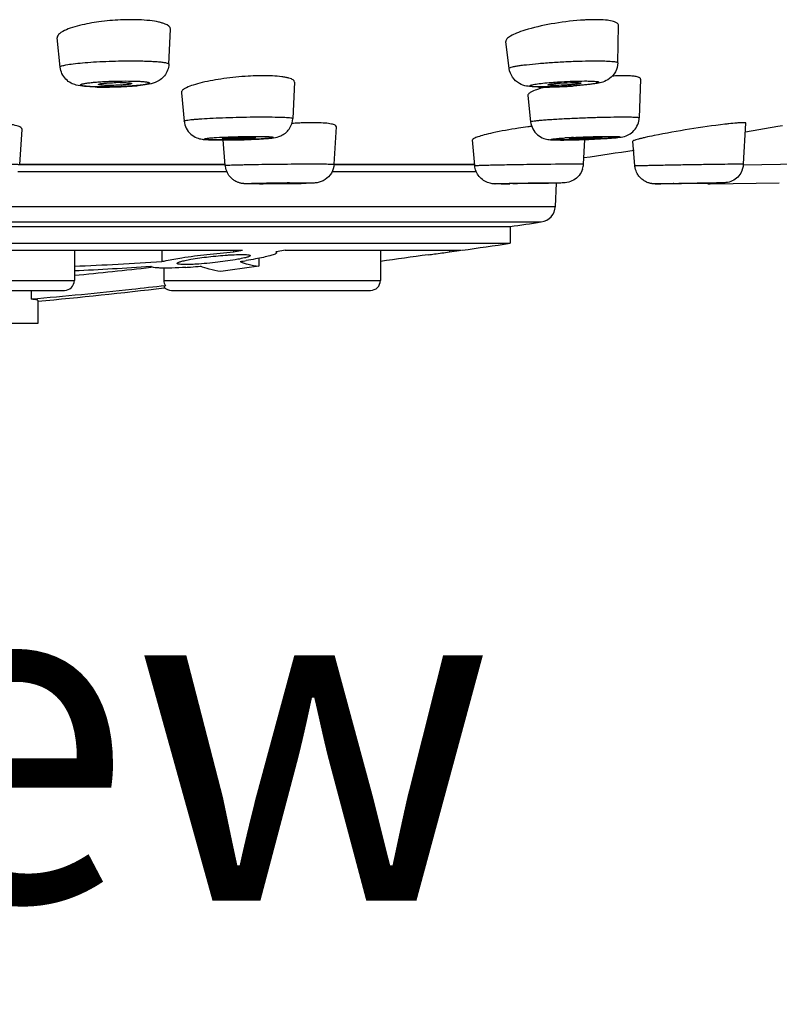
# Model space of a CAD drawing. Units: millimetres. Extents: x 113 to 359, y 15 to 431.
# Drawn here: x 186 to 209, y 15 to 45 of the extents above; entities that cross this region are included whole.
import ezdxf

# ---------------------------------------------------------------- set-up
doc = ezdxf.new("R2010")
doc.units = ezdxf.units.MM
doc.header["$LTSCALE"] = 30.734
doc.layers.get('0').update_dxf_attribs({"linetype": 'CONTINUOUS'})
doc.styles.get("Standard").update_dxf_attribs({"font": 'txt', "width": 0.8})

msp = doc.modelspace()

# ---------------------------------------------------------------- linework, layer by layer
at = {"color": 7, "linetype": 'Continuous'}
for p, q in [((190.262, 43.849), (190.309, 44.901)), ((203.804, 43.889), (203.827, 45.017)), ((186.984, 43.761), (186.896, 44.647)), ((200.529, 43.721), (200.428, 44.534)), ((204.493, 43.395), (204.453, 42.233)), ((194.052, 43.305), (193.999, 42.211)), ((190.638, 42.988), (190.72, 42.133)), ((201.088, 42.902), (201.175, 42.111)), ((195.244, 40.828), (195.314, 41.962)), ((207.602, 40.839), (207.67, 42.068)), ((208.634, 41.964), (207.655, 41.799)), ((208.773, 41.988), (208.634, 41.964)), ((185.761, 40.82), (185.832, 41.881)), ((191.964, 40.795), (191.901, 41.562)), ((199.49, 40.788), (199.423, 41.561)), ((202.77, 40.835), (202.813, 41.576)), ((204.322, 40.784), (204.256, 41.521)), ((185.761, 40.836), (191.964, 40.836)), ((185.761, 40.834), (191.964, 40.834)), ((185.761, 40.819), (191.964, 40.819)), ((195.244, 40.836), (199.486, 40.836)), ((195.244, 40.834), (199.49, 40.834)), ((195.244, 40.819), (199.487, 40.819)), ((207.599, 40.811), (209.266, 40.84)), ((185.709, 40.613), (192.009, 40.613)), ((195.189, 40.613), (199.533, 40.613)), ((192.657, 40.239), (192.623, 40.239)), ((192.697, 40.238), (192.657, 40.239)), ((192.745, 40.237), (192.697, 40.238)), ((192.802, 40.237), (192.745, 40.237)), ((192.869, 40.237), (192.802, 40.237)), ((192.948, 40.236), (192.869, 40.237)), ((192.992, 40.236), (192.948, 40.236)), ((201.921, 39.557), (201.958, 40.259)), ((204.947, 40.236), (204.934, 40.236)), ((204.97, 40.236), (204.947, 40.236)), ((206.595, 40.236), (208.678, 40.273)), ((145.298, 39.557), (201.921, 39.557)), ((145.724, 39.089), (201.495, 39.089)), ((146.66, 38.95), (200.56, 38.95)), ((200.56, 38.95), (200.56, 38.445)), ((146.66, 38.445), (200.56, 38.445)), ((179.019, 38.235), (192.486, 38.235)), ((187.41, 38.235), (187.41, 37.324)), ((190.052, 38.235), (190.052, 37.895)), ((192.207, 38.235), (192.207, 38.183)), ((192.207, 38.183), (192.486, 38.235)), ((193.512, 38.187), (193.492, 38.183)), ((193.772, 38.235), (193.512, 38.187)), ((193.772, 38.235), (199.09, 38.235)), ((196.643, 38.235), (196.643, 37.324)), ((198.725, 38.235), (198.725, 38.183)), ((198.725, 38.183), (199.09, 38.235)), ((189.761, 37.725), (189.717, 37.72)), ((192.975, 37.991), (192.975, 37.75)), ((190.11, 37.695), (190.11, 37.324)), ((180.81, 37.324), (187.41, 37.324)), ((190.11, 37.324), (196.643, 37.324)), ((190.116, 37.129), (190.118, 37.126)), ((181.11, 37.024), (187.109, 37.024)), ((186.111, 37.024), (186.111, 36.755)), ((190.121, 37.1), (190.142, 37.102)), ((190.343, 37.024), (196.343, 37.024)), ((186.31, 36.721), (186.31, 36.024)), ((186.31, 36.024), (182.311, 36.024))]:
    msp.add_line(p, q, dxfattribs=at)
for points in [[(192.623, 40.239), (192.594, 40.24), (192.582, 40.241), (192.57, 40.241), (192.558, 40.242), (192.546, 40.242), (192.534, 40.243), (192.522, 40.244), (192.508, 40.245), (192.492, 40.247), (192.475, 40.25), (192.455, 40.253), (192.432, 40.258), (192.41, 40.263), (192.391, 40.268), (192.371, 40.275), (192.348, 40.283), (192.317, 40.296), (192.283, 40.312), (192.254, 40.329), (192.232, 40.343), (192.214, 40.355), (192.192, 40.372), (192.164, 40.395), (192.133, 40.425), (192.103, 40.458), (192.075, 40.493), (192.05, 40.532), (192.026, 40.574), (192.006, 40.618), (191.989, 40.665), (191.976, 40.716), (191.967, 40.77), (191.964, 40.795)], [(204.934, 40.236), (204.922, 40.237), (204.916, 40.237), (204.909, 40.237), (204.902, 40.237), (204.894, 40.237), (204.885, 40.238), (204.874, 40.239), (204.861, 40.24), (204.847, 40.241), (204.83, 40.244), (204.811, 40.247), (204.792, 40.251), (204.776, 40.255), (204.76, 40.259), (204.741, 40.264), (204.718, 40.272), (204.693, 40.282), (204.668, 40.292), (204.645, 40.304), (204.621, 40.316), (204.598, 40.33), (204.577, 40.345), (204.556, 40.36), (204.532, 40.379), (204.502, 40.406), (204.471, 40.439), (204.444, 40.471), (204.424, 40.498), (204.408, 40.524), (204.391, 40.553), (204.373, 40.589), (204.357, 40.629), (204.342, 40.674), (204.331, 40.722), (204.323, 40.774), (204.322, 40.784)]]:
    msp.add_lwpolyline(points, dxfattribs=at)
for centre, radius, start, end in [((189.135, 37.982), 7.208, 91.3543, 92.6341), ((189.123, 38.498), 6.692, 90.0109, 91.3596), ((189.123, 39.087), 6.103, 88.5766, 90.0104), ((203.185, 38.242), 6.949, 92.8934, 94.1393), ((203.118, 41.028), 4.162, 88.2762, 90.0302), ((193.141, 35.243), 8.257, 91.2229, 93.4052), ((193.116, 36.41), 7.09, 90.0149, 91.2205), ((193.116, 37.37), 6.13, 88.6938, 90.0157), ((193.138, 38.32), 5.179, 87.2257, 88.7019), ((204.075, 36.304), 7.197, 92.6909, 93.4498), ((203.993, 39.998), 3.502, 88.2618, 90.0631), ((188.298, 53.237), 10.08, 268.519, 270.0179), ((188.3, 55.088), 11.93, 270.0065, 270.6522), ((188.289, 56.13), 12.972, 270.648, 271.2365), ((188.29, 56.16), 13.002, 271.2296, 272.3577), ((188.794, 37.596), 5.699, 90.0199, 91.325), ((188.391, 53.974), 10.814, 272.2986, 274.0683), ((188.611, 50.928), 7.76, 274.0447, 275.3656), ((201.553, 50.496), 7.338, 269.0023, 270.0127), ((201.553, 52.435), 9.277, 270.0091, 270.7745), ((201.5, 56.039), 12.882, 270.7935, 271.9645), ((201.444, 57.738), 14.581, 271.958, 272.4937), ((201.412, 58.473), 15.317, 272.4911, 273), ((201.418, 58.373), 15.218, 272.9977, 273.4884), ((201.459, 57.706), 14.549, 273.4875, 273.9669), ((194.74, 30.926), 11.159, 92.9116, 93.9493), ((194.679, 32.117), 9.967, 92.0344, 92.9089), ((194.61, 36.157), 5.925, 88.7841, 90.0218), ((203.517, 24.437), 17.689, 97.5027, 97.8751), ((208.629, 28.575), 13.555, 96.2309, 96.7525), ((191.94, 61.005), 19.443, 271.7552, 272.9652), ((203.382, 23.435), 18.226, 92.8659, 93.6862), ((201.87, 67.969), 26.409, 272.4062, 272.9361), ((202.201, 61.497), 19.929, 272.9371, 273.6789), ((191.88, 60.931), 19.37, 270.0179, 271.0212), ((191.835, 64.207), 22.647, 270.9872, 271.7723), ((202.075, 53.546), 11.986, 270.0071, 270.4787), ((202.017, 60.247), 18.686, 270.4845, 271.4453), ((201.869, 67.039), 25.48, 271.3926, 271.626), ((201.818, 68.861), 27.303, 271.6252, 271.839), ((201.782, 70), 28.442, 271.8386, 272.0377), ((201.777, 70.151), 28.594, 272.0361, 272.4081), ((173.61, 243.728), 204.786, 278.19029, 278.61809), ((202.168, 40.87), 0.603, 341.9606, 356.6625), ((207.003, 40.872), 0.6, 338.5523, 344.3098), ((207, 40.872), 0.602, 344.346, 356.8167), ((192.989, 84.881), 44.645, 270.0032, 270.1473), ((193.937, 8.255), 32.009, 90.0591, 91.0528), ((193.177, 91.811), 51.572, 270.7647, 271.1963), ((200.246, 81.411), 41.174, 270.0568, 270.4238), ((203.893, 171.916), 131.684, 271.04777, 271.16678), ((206.584, 40.836), 0.6, 263.8437, 271), ((201.422, 39.583), 0.5, 278.456, 357), ((134.993, 486.419), 452.247, 278.33614, 278.45595), ((134.993, 486.419), 452.747, 278.14145, 278.32686), ((237.053, -250.913), 291.626, 97.67848, 97.9649), ((183.751, 131.689), 94.005, 272.23006, 273.84307), ((182.779, 138.326), 100.812, 272.63261, 273.94388), ((189.721, 53.793), 16.109, 273.7507, 274.2552), ((189.509, 56.547), 18.871, 274.2741, 275.1905), ((199.643, -15.246), 53.414, 97.1717, 98.4165), ((189.931, 54.54), 16.829, 278.4707, 278.7933), ((190.13, 53.254), 15.527, 278.7928, 279.1307), ((172.116, 194.846), 158.109, 275.55087, 276.39146), ((187.11, 37.324), 0.3, 270, 360), ((196.343, 37.324), 0.3, 270, 360), ((171.033, 199.825), 163.841, 275.35088, 276.69013), ((190.343, 37.324), 0.3, 221.3429, 270)]:
    msp.add_arc(centre, radius, start, end, dxfattribs=at)
for points, knots in [([(188.803, 45.183), (188.586, 45.173), (188.172, 45.136), (187.762, 45.063), (187.57, 45.016)], [0, 0, 0, 0, 0.524308, 1, 1, 1, 1]), ([(189.691, 45.161), (189.659, 45.164), (189.52, 45.178), (189.381, 45.186), (189.274, 45.188)], [0, 0, 0, 0, 0.233309, 1, 1, 1, 1]), ([(190.309, 44.901), (190.313, 44.975), (190.187, 45.048), (190.059, 45.092), (189.904, 45.132), (189.78, 45.15), (189.691, 45.161)], [0, 0, 0, 0, 0.31954, 0.455756, 0.61531, 1, 1, 1, 1]), ([(202.684, 45.173), (202.386, 45.152), (201.818, 45.078), (201.259, 44.953), (201, 44.872)], [0, 0, 0, 0, 0.523543, 1, 1, 1, 1]), ([(203.115, 45.19), (203.093, 45.19), (202.999, 45.189), (202.906, 45.186), (202.835, 45.183)], [0, 0, 0, 0, 0.23881, 1, 1, 1, 1]), ([(203.827, 45.017), (203.828, 45.029), (203.82, 45.055), (203.788, 45.087), (203.739, 45.114), (203.639, 45.149), (203.472, 45.177), (203.326, 45.186), (203.243, 45.188)], [0, 0, 0, 0, 0.05543, 0.121379, 0.207258, 0.316998, 0.611129, 1, 1, 1, 1]), ([(187.57, 45.016), (187.472, 44.992), (187.3, 44.942), (187.105, 44.864), (186.992, 44.794), (186.925, 44.739), (186.892, 44.68), (186.896, 44.647)], [0, 0, 0, 0, 0.376633, 0.669979, 0.782692, 0.873109, 1, 1, 1, 1]), ([(201, 44.872), (200.916, 44.845), (200.769, 44.794), (200.604, 44.719), (200.508, 44.656), (200.453, 44.609), (200.425, 44.561), (200.428, 44.534)], [0, 0, 0, 0, 0.382143, 0.67758, 0.790225, 0.879655, 1, 1, 1, 1]), ([(186.984, 43.761), (186.983, 43.767), (186.998, 43.783), (187.056, 43.805), (187.184, 43.835), (187.393, 43.864), (187.671, 43.892), (188.001, 43.916), (188.493, 43.941), (188.872, 43.949), (189.128, 43.949)], [0, 0, 0, 0, 0.008794, 0.025706, 0.08829, 0.187703, 0.31886, 0.474651, 0.64646, 1, 1, 1, 1]), ([(188.038, 43.161), (187.932, 43.164), (187.74, 43.173), (187.493, 43.202), (187.297, 43.276), (187.144, 43.389), (187.027, 43.558), (186.99, 43.692), (186.984, 43.761)], [0, 0, 0, 0, 0.235513, 0.429474, 0.551171, 0.696052, 0.847278, 1, 1, 1, 1]), ([(189.128, 43.949), (189.281, 43.949), (189.499, 43.946), (189.773, 43.934), (189.94, 43.923), (190.072, 43.91), (190.173, 43.892), (190.23, 43.879), (190.263, 43.859), (190.262, 43.849)], [0, 0, 0, 0, 0.399164, 0.570067, 0.716091, 0.833866, 0.9207, 0.975216, 1, 1, 1, 1]), ([(190.262, 43.849), (190.257, 43.724), (190.166, 43.48), (189.886, 43.289), (189.602, 43.23), (189.428, 43.211), (189.336, 43.202)], [0, 0, 0, 0, 0.303624, 0.57955, 0.777162, 1, 1, 1, 1]), ([(200.529, 43.721), (200.528, 43.728), (200.552, 43.745), (200.595, 43.758), (200.671, 43.778), (200.773, 43.796), (200.902, 43.815), (201.119, 43.842), (201.434, 43.873), (201.848, 43.904), (202.286, 43.929), (202.715, 43.944), (202.994, 43.949), (203.127, 43.949)], [0, 0, 0, 0, 0.008191, 0.026466, 0.055756, 0.095742, 0.145763, 0.204901, 0.346003, 0.508521, 0.680248, 0.84829, 1, 1, 1, 1]), ([(201.226, 43.167), (201.169, 43.171), (201.035, 43.183), (200.815, 43.256), (200.611, 43.441), (200.541, 43.626), (200.529, 43.721)], [0, 0, 0, 0, 0.178187, 0.414927, 0.704323, 1, 1, 1, 1]), ([(203.127, 43.949), (203.222, 43.949), (203.388, 43.947), (203.581, 43.938), (203.696, 43.926), (203.753, 43.916), (203.787, 43.908), (203.805, 43.895), (203.804, 43.889)], [0, 0, 0, 0, 0.413165, 0.726318, 0.8398, 0.922734, 0.974961, 1, 1, 1, 1]), ([(203.804, 43.889), (203.803, 43.796), (203.755, 43.61), (203.577, 43.406), (203.372, 43.307), (203.242, 43.28), (203.186, 43.27)], [0, 0, 0, 0, 0.293868, 0.581253, 0.822229, 1, 1, 1, 1]), ([(192.651, 43.485), (192.405, 43.471), (191.94, 43.425), (191.479, 43.344), (191.264, 43.292)], [0, 0, 0, 0, 0.526644, 1, 1, 1, 1]), ([(194.052, 43.305), (194.053, 43.332), (194.017, 43.374), (193.952, 43.405), (193.876, 43.431), (193.78, 43.453), (193.616, 43.479), (193.483, 43.489), (193.389, 43.493)], [0, 0, 0, 0, 0.109833, 0.195431, 0.30648, 0.443481, 0.605797, 1, 1, 1, 1]), ([(203.989, 43.5), (203.969, 43.5), (203.885, 43.499), (203.801, 43.496), (203.737, 43.493)], [0, 0, 0, 0, 0.234528, 1, 1, 1, 1]), ([(204.493, 43.395), (204.493, 43.411), (204.473, 43.436), (204.434, 43.453), (204.368, 43.474), (204.254, 43.491), (204.156, 43.496), (204.099, 43.498)], [0, 0, 0, 0, 0.109213, 0.192797, 0.301704, 0.599004, 1, 1, 1, 1]), ([(188.317, 43.16), (188.199, 43.16), (188.034, 43.162), (187.831, 43.174), (187.733, 43.183), (187.672, 43.192), (187.639, 43.199), (187.616, 43.207), (187.601, 43.213), (187.595, 43.225), (187.606, 43.236), (187.623, 43.243), (187.65, 43.252), (187.686, 43.261), (187.752, 43.273), (187.855, 43.287), (188.001, 43.303), (188.17, 43.316), (188.358, 43.327), (188.623, 43.338), (188.824, 43.341), (188.959, 43.341)], [0, 0, 0, 0, 0.168417, 0.235753, 0.288361, 0.308539, 0.324396, 0.3359, 0.343209, 0.347456, 0.352702, 0.361733, 0.37508, 0.392771, 0.414723, 0.470629, 0.540804, 0.622619, 0.712974, 0.808407, 1, 1, 1, 1]), ([(188.138, 43.237), (188.138, 43.239), (188.145, 43.245), (188.168, 43.253), (188.221, 43.263), (188.306, 43.273), (188.373, 43.279), (188.411, 43.282)], [0, 0, 0, 0, 0.025495, 0.078532, 0.278356, 0.593139, 1, 1, 1, 1]), ([(188.14, 43.234), (188.139, 43.234), (188.139, 43.235), (188.138, 43.236), (188.138, 43.237)], [0, 0, 0, 0, 0.54117, 1, 1, 1, 1]), ([(188.484, 43.207), (188.44, 43.207), (188.361, 43.208), (188.257, 43.213), (188.189, 43.219), (188.154, 43.227), (188.143, 43.231), (188.14, 43.234)], [0, 0, 0, 0, 0.378478, 0.687181, 0.899055, 0.963577, 1, 1, 1, 1]), ([(188.959, 43.341), (189.077, 43.341), (189.242, 43.339), (189.445, 43.328), (189.543, 43.319), (189.604, 43.309), (189.637, 43.303), (189.66, 43.295), (189.675, 43.288), (189.681, 43.276), (189.67, 43.266), (189.653, 43.258), (189.625, 43.249), (189.589, 43.241), (189.523, 43.228), (189.421, 43.214), (189.275, 43.199), (189.106, 43.186), (188.918, 43.175), (188.653, 43.164), (188.452, 43.16), (188.317, 43.16)], [0, 0, 0, 0, 0.168417, 0.235753, 0.288361, 0.308539, 0.324396, 0.3359, 0.343209, 0.347456, 0.352702, 0.361733, 0.37508, 0.392771, 0.414723, 0.470629, 0.540804, 0.622619, 0.712974, 0.808407, 1, 1, 1, 1]), ([(188.411, 43.282), (188.43, 43.283), (188.514, 43.288), (188.598, 43.291), (188.662, 43.293)], [0, 0, 0, 0, 0.237294, 1, 1, 1, 1]), ([(189.138, 43.264), (189.137, 43.258), (189.112, 43.25), (189.076, 43.242), (189.009, 43.232), (188.926, 43.224), (188.825, 43.217), (188.676, 43.21), (188.561, 43.207), (188.484, 43.207)], [0, 0, 0, 0, 0.026659, 0.090802, 0.191025, 0.322397, 0.47768, 0.648644, 1, 1, 1, 1]), ([(188.792, 43.294), (188.839, 43.294), (188.922, 43.293), (189.02, 43.288), (189.08, 43.282), (189.111, 43.277), (189.128, 43.273), (189.138, 43.267), (189.138, 43.264)], [0, 0, 0, 0, 0.399714, 0.717278, 0.834918, 0.921388, 0.97557, 1, 1, 1, 1]), ([(191.264, 43.292), (191.173, 43.27), (191.015, 43.227), (190.835, 43.162), (190.729, 43.104), (190.669, 43.062), (190.635, 43.016), (190.638, 42.988)], [0, 0, 0, 0, 0.387285, 0.685434, 0.798062, 0.886167, 1, 1, 1, 1]), ([(201.173, 43.185), (201.167, 43.187), (201.152, 43.19), (201.157, 43.203), (201.161, 43.205)], [0, 0, 0, 0, 0.622573, 1, 1, 1, 1]), ([(201.161, 43.205), (201.168, 43.211), (201.193, 43.219), (201.239, 43.231), (201.304, 43.244), (201.426, 43.262), (201.615, 43.283), (201.776, 43.297), (201.864, 43.303)], [0, 0, 0, 0, 0.039604, 0.106902, 0.201243, 0.321004, 0.62683, 1, 1, 1, 1]), ([(201.585, 43.16), (201.496, 43.16), (201.376, 43.161), (201.238, 43.172), (201.19, 43.179), (201.173, 43.185)], [0, 0, 0, 0, 0.650073, 0.866306, 1, 1, 1, 1]), ([(201.606, 43.158), (201.521, 43.134), (201.377, 43.089), (201.237, 43.031), (201.182, 43)], [0, 0, 0, 0, 0.581963, 1, 1, 1, 1]), ([(201.425, 43.159), (201.407, 43.159), (201.341, 43.161), (201.275, 43.163), (201.226, 43.167)], [0, 0, 0, 0, 0.27038, 1, 1, 1, 1]), ([(201.94, 43.166), (201.909, 43.165), (201.79, 43.162), (201.672, 43.16), (201.585, 43.16)], [0, 0, 0, 0, 0.265656, 1, 1, 1, 1]), ([(201.696, 43.225), (201.696, 43.226), (201.698, 43.231), (201.705, 43.232), (201.709, 43.234)], [0, 0, 0, 0, 0.133664, 1, 1, 1, 1]), ([(201.902, 43.207), (201.874, 43.207), (201.825, 43.208), (201.757, 43.21), (201.723, 43.216), (201.697, 43.219), (201.696, 43.225)], [0, 0, 0, 0, 0.409349, 0.722488, 0.920926, 1, 1, 1, 1]), ([(201.709, 43.234), (201.736, 43.243), (201.811, 43.254), (201.886, 43.263), (201.934, 43.267)], [0, 0, 0, 0, 0.365797, 1, 1, 1, 1]), ([(201.864, 43.303), (201.945, 43.31), (202.258, 43.33), (202.572, 43.341), (202.805, 43.341)], [0, 0, 0, 0, 0.25688, 1, 1, 1, 1]), ([(202.695, 43.276), (202.694, 43.274), (202.687, 43.269), (202.673, 43.265), (202.649, 43.259), (202.602, 43.251), (202.525, 43.241), (202.416, 43.23), (202.29, 43.22), (202.117, 43.211), (201.987, 43.207), (201.902, 43.207)], [0, 0, 0, 0, 0.008858, 0.027913, 0.057913, 0.098411, 0.208141, 0.34919, 0.51118, 0.682001, 1, 1, 1, 1]), ([(201.934, 43.267), (201.978, 43.272), (202.163, 43.286), (202.348, 43.294), (202.488, 43.294)], [0, 0, 0, 0, 0.243492, 1, 1, 1, 1]), ([(202.805, 43.341), (202.85, 43.341), (202.933, 43.341), (203.046, 43.337), (203.124, 43.332), (203.173, 43.326), (203.2, 43.322), (203.219, 43.316), (203.231, 43.312), (203.237, 43.303), (203.229, 43.295), (203.217, 43.289), (203.197, 43.282), (203.17, 43.275), (203.119, 43.264), (203.04, 43.25), (202.926, 43.235), (202.79, 43.22), (202.578, 43.201), (202.293, 43.181), (202.059, 43.17), (201.94, 43.166)], [0, 0, 0, 0, 0.077664, 0.142804, 0.193317, 0.212674, 0.227942, 0.239101, 0.246269, 0.250296, 0.254813, 0.26278, 0.274805, 0.290958, 0.311172, 0.363319, 0.429818, 0.508774, 0.597848, 0.795659, 1, 1, 1, 1]), ([(203.186, 43.27), (203.082, 43.251), (202.842, 43.222), (202.601, 43.201), (202.465, 43.192)], [0, 0, 0, 0, 0.43658, 1, 1, 1, 1]), ([(202.488, 43.294), (202.517, 43.294), (202.566, 43.294), (202.635, 43.291), (202.668, 43.286), (202.695, 43.281), (202.695, 43.276)], [0, 0, 0, 0, 0.414544, 0.729557, 0.926026, 1, 1, 1, 1]), ([(201.182, 43), (201.156, 42.986), (201.117, 42.963), (201.086, 42.919), (201.088, 42.902)], [0, 0, 0, 0, 0.637, 1, 1, 1, 1]), ([(190.72, 42.133), (190.72, 42.138), (190.744, 42.147), (190.778, 42.155), (190.846, 42.166), (190.934, 42.176), (191.047, 42.187), (191.238, 42.202), (191.518, 42.219), (191.891, 42.235), (192.294, 42.248), (192.702, 42.256), (192.972, 42.258), (193.103, 42.258)], [0, 0, 0, 0, 0.006695, 0.023593, 0.051119, 0.088958, 0.136508, 0.193045, 0.329223, 0.488705, 0.661123, 0.835355, 1, 1, 1, 1]), ([(193.103, 42.258), (193.226, 42.258), (193.401, 42.257), (193.62, 42.251), (193.75, 42.246), (193.852, 42.24), (193.932, 42.232), (193.971, 42.225), (194, 42.217), (193.999, 42.211)], [0, 0, 0, 0, 0.410238, 0.58219, 0.727434, 0.843352, 0.927969, 0.979848, 1, 1, 1, 1]), ([(193.222, 41.606), (193.288, 41.612), (193.428, 41.624), (193.674, 41.68), (193.918, 41.875), (193.994, 42.099), (193.999, 42.211)], [0, 0, 0, 0, 0.18214, 0.387643, 0.689355, 1, 1, 1, 1]), ([(201.175, 42.111), (201.174, 42.113), (201.182, 42.118), (201.203, 42.124), (201.255, 42.134), (201.34, 42.145), (201.458, 42.157), (201.605, 42.169), (201.778, 42.181), (201.974, 42.194), (202.267, 42.21), (202.654, 42.228), (203.122, 42.244), (203.562, 42.255), (203.843, 42.258), (203.972, 42.258)], [0, 0, 0, 0, 0.002168, 0.007081, 0.026021, 0.057, 0.099406, 0.152349, 0.214684, 0.285073, 0.361984, 0.528619, 0.700226, 0.861996, 1, 1, 1, 1]), ([(203.962, 41.659), (204.085, 41.686), (204.337, 41.82), (204.448, 42.092), (204.453, 42.233)], [0, 0, 0, 0, 0.472311, 1, 1, 1, 1]), ([(203.972, 42.258), (204.04, 42.258), (204.136, 42.257), (204.254, 42.255), (204.323, 42.252), (204.377, 42.249), (204.418, 42.244), (204.438, 42.241), (204.453, 42.236), (204.453, 42.233)], [0, 0, 0, 0, 0.422442, 0.594204, 0.736848, 0.849245, 0.930495, 0.980145, 1, 1, 1, 1]), ([(185.832, 41.881), (185.834, 41.903), (185.799, 41.941), (185.741, 41.968), (185.636, 42.004), (185.461, 42.037), (185.308, 42.054), (185.22, 42.062)], [0, 0, 0, 0, 0.104318, 0.189149, 0.30027, 0.601498, 1, 1, 1, 1]), ([(190.72, 42.133), (190.728, 42.058), (190.771, 41.908), (190.912, 41.728), (191.09, 41.622), (191.255, 41.583), (191.395, 41.572), (191.6, 41.562), (191.766, 41.561), (191.886, 41.561)], [0, 0, 0, 0, 0.15631, 0.312172, 0.462066, 0.575047, 0.657266, 0.752186, 1, 1, 1, 1]), ([(194.608, 42.082), (194.585, 42.082), (194.491, 42.082), (194.397, 42.08), (194.325, 42.077)], [0, 0, 0, 0, 0.238646, 1, 1, 1, 1]), ([(195.314, 41.962), (195.315, 41.981), (195.28, 42.011), (195.227, 42.029), (195.128, 42.054), (194.963, 42.073), (194.818, 42.079), (194.736, 42.081)], [0, 0, 0, 0, 0.095462, 0.178444, 0.289132, 0.593362, 1, 1, 1, 1]), ([(201.094, 41.959), (200.997, 41.946), (200.642, 41.893), (200.288, 41.831), (200.031, 41.775)], [0, 0, 0, 0, 0.269809, 1, 1, 1, 1]), ([(201.175, 42.111), (201.183, 42.036), (201.229, 41.887), (201.374, 41.707), (201.556, 41.604), (201.683, 41.578), (201.738, 41.572)], [0, 0, 0, 0, 0.270608, 0.540251, 0.803054, 1, 1, 1, 1]), ([(207.035, 42.036), (206.678, 41.994), (205.965, 41.889), (205.256, 41.766), (204.902, 41.695)], [0, 0, 0, 0, 0.49892, 1, 1, 1, 1]), ([(207.455, 42.077), (207.434, 42.076), (207.334, 42.068), (207.236, 42.058), (207.158, 42.05)], [0, 0, 0, 0, 0.213745, 1, 1, 1, 1]), ([(207.586, 42.082), (207.576, 42.082), (207.533, 42.082), (207.489, 42.079), (207.455, 42.077)], [0, 0, 0, 0, 0.207836, 1, 1, 1, 1]), ([(207.67, 42.068), (207.67, 42.076), (207.628, 42.082), (207.607, 42.082), (207.586, 42.082)], [0, 0, 0, 0, 0.270623, 1, 1, 1, 1]), ([(191.901, 41.561), (191.843, 41.561), (191.737, 41.562), (191.61, 41.564), (191.522, 41.568), (191.468, 41.57), (191.422, 41.573), (191.386, 41.577), (191.358, 41.581), (191.343, 41.584), (191.33, 41.589), (191.337, 41.598), (191.351, 41.6), (191.374, 41.607), (191.406, 41.611), (191.448, 41.617), (191.498, 41.622), (191.582, 41.629), (191.767, 41.642), (192.067, 41.656), (192.45, 41.667), (192.715, 41.67), (192.845, 41.67)], [0, 0, 0, 0, 0.082188, 0.152658, 0.182563, 0.208549, 0.230373, 0.247855, 0.26083, 0.269224, 0.273259, 0.275968, 0.282618, 0.293804, 0.309536, 0.329701, 0.3541, 0.382523, 0.450313, 0.619982, 0.812964, 1, 1, 1, 1]), ([(191.873, 41.604), (191.873, 41.605), (191.878, 41.608), (191.892, 41.611), (191.926, 41.616), (191.98, 41.621), (192.023, 41.624), (192.048, 41.626)], [0, 0, 0, 0, 0.020705, 0.071035, 0.265777, 0.580321, 1, 1, 1, 1]), ([(191.874, 41.603), (191.874, 41.603), (191.873, 41.603), (191.873, 41.604), (191.873, 41.604)], [0, 0, 0, 0, 0.553111, 1, 1, 1, 1]), ([(192.146, 41.59), (192.11, 41.59), (192.046, 41.59), (191.964, 41.593), (191.91, 41.595), (191.884, 41.599), (191.876, 41.601), (191.874, 41.603)], [0, 0, 0, 0, 0.393289, 0.704362, 0.910505, 0.970016, 1, 1, 1, 1]), ([(192.845, 41.67), (192.902, 41.67), (193.009, 41.67), (193.136, 41.667), (193.224, 41.664), (193.278, 41.662), (193.324, 41.659), (193.36, 41.655), (193.388, 41.651), (193.403, 41.648), (193.416, 41.643), (193.409, 41.634), (193.395, 41.632), (193.372, 41.625), (193.34, 41.621), (193.298, 41.615), (193.247, 41.61), (193.164, 41.603), (192.979, 41.59), (192.679, 41.576), (192.296, 41.565), (192.031, 41.561), (191.901, 41.561)], [0, 0, 0, 0, 0.082188, 0.152658, 0.182563, 0.208549, 0.230373, 0.247855, 0.26083, 0.269224, 0.273259, 0.275968, 0.282618, 0.293804, 0.309536, 0.329701, 0.3541, 0.382523, 0.450313, 0.619982, 0.812964, 1, 1, 1, 1]), ([(192.048, 41.626), (192.066, 41.627), (192.143, 41.632), (192.221, 41.635), (192.281, 41.637)], [0, 0, 0, 0, 0.224568, 1, 1, 1, 1]), ([(192.873, 41.628), (192.873, 41.626), (192.865, 41.624), (192.854, 41.621), (192.833, 41.618), (192.793, 41.613), (192.725, 41.607), (192.628, 41.602), (192.514, 41.597), (192.352, 41.592), (192.228, 41.59), (192.146, 41.59)], [0, 0, 0, 0, 0.007216, 0.024702, 0.052681, 0.090858, 0.195349, 0.331535, 0.490624, 0.662426, 1, 1, 1, 1]), ([(192.281, 41.637), (192.308, 41.638), (192.414, 41.641), (192.521, 41.642), (192.6, 41.642)], [0, 0, 0, 0, 0.255525, 1, 1, 1, 1]), ([(192.6, 41.642), (192.637, 41.642), (192.704, 41.642), (192.781, 41.639), (192.828, 41.637), (192.852, 41.634), (192.864, 41.632), (192.873, 41.63), (192.873, 41.628)], [0, 0, 0, 0, 0.410319, 0.728236, 0.844128, 0.928495, 0.980047, 1, 1, 1, 1]), ([(192.946, 41.588), (192.971, 41.589), (193.063, 41.595), (193.155, 41.601), (193.222, 41.606)], [0, 0, 0, 0, 0.273393, 1, 1, 1, 1]), ([(200.031, 41.775), (199.945, 41.756), (199.793, 41.72), (199.603, 41.665), (199.487, 41.62), (199.435, 41.587), (199.423, 41.568), (199.423, 41.561)], [0, 0, 0, 0, 0.404996, 0.712859, 0.910434, 0.966859, 1, 1, 1, 1]), ([(202.099, 41.561), (202.052, 41.561), (201.987, 41.562), (201.907, 41.564), (201.863, 41.566), (201.829, 41.568), (201.809, 41.572), (201.795, 41.573), (201.793, 41.579), (201.797, 41.581), (201.802, 41.583), (201.816, 41.586), (201.839, 41.591), (201.876, 41.596), (201.947, 41.604), (202.059, 41.613), (202.156, 41.62), (202.21, 41.624)], [0, 0, 0, 0, 0.191844, 0.267786, 0.329003, 0.374946, 0.405184, 0.419839, 0.422745, 0.427222, 0.43531, 0.4473, 0.483078, 0.534436, 0.600881, 0.775801, 1, 1, 1, 1]), ([(202.335, 41.597), (202.334, 41.599), (202.345, 41.601), (202.358, 41.604), (202.385, 41.608), (202.42, 41.611), (202.465, 41.615), (202.54, 41.62), (202.647, 41.626), (202.785, 41.633), (202.967, 41.639), (203.102, 41.642), (203.187, 41.642)], [0, 0, 0, 0, 0.006847, 0.025687, 0.056573, 0.098962, 0.151857, 0.21419, 0.361523, 0.528275, 0.69994, 1, 1, 1, 1]), ([(202.481, 41.59), (202.461, 41.59), (202.424, 41.59), (202.38, 41.591), (202.351, 41.593), (202.339, 41.595), (202.335, 41.596), (202.335, 41.597)], [0, 0, 0, 0, 0.418747, 0.732922, 0.927714, 0.978712, 1, 1, 1, 1]), ([(203.57, 41.67), (203.608, 41.67), (203.663, 41.67), (203.732, 41.669), (203.773, 41.667), (203.808, 41.666), (203.835, 41.664), (203.856, 41.661), (203.867, 41.659), (203.877, 41.655), (203.87, 41.649), (203.859, 41.648), (203.84, 41.643), (203.814, 41.639), (203.781, 41.635), (203.741, 41.631), (203.674, 41.624), (203.575, 41.616), (203.441, 41.607), (203.289, 41.598), (203.064, 41.586), (202.774, 41.575), (202.539, 41.568), (202.423, 41.565)], [0, 0, 0, 0, 0.065475, 0.093019, 0.116743, 0.136478, 0.152112, 0.163547, 0.170753, 0.173961, 0.176566, 0.183045, 0.193742, 0.208641, 0.227673, 0.250696, 0.277531, 0.34188, 0.418807, 0.506056, 0.601016, 0.802682, 1, 1, 1, 1]), ([(202.471, 41.639), (202.567, 41.644), (202.933, 41.66), (203.3, 41.67), (203.57, 41.67)], [0, 0, 0, 0, 0.263355, 1, 1, 1, 1]), ([(203.334, 41.634), (203.334, 41.632), (203.323, 41.631), (203.31, 41.627), (203.282, 41.624), (203.246, 41.621), (203.201, 41.617), (203.127, 41.612), (203.02, 41.605), (202.882, 41.599), (202.7, 41.593), (202.566, 41.59), (202.481, 41.59)], [0, 0, 0, 0, 0.007403, 0.026762, 0.058076, 0.100781, 0.153884, 0.216322, 0.36357, 0.529931, 0.701029, 1, 1, 1, 1]), ([(203.187, 41.642), (203.208, 41.642), (203.243, 41.642), (203.293, 41.642), (203.314, 41.637), (203.334, 41.638), (203.334, 41.634)], [0, 0, 0, 0, 0.422698, 0.738484, 0.932234, 1, 1, 1, 1]), ([(203.48, 41.609), (203.572, 41.615), (203.733, 41.627), (203.895, 41.645), (203.962, 41.659)], [0, 0, 0, 0, 0.572108, 1, 1, 1, 1]), ([(204.902, 41.695), (204.811, 41.676), (204.683, 41.65), (204.524, 41.613), (204.431, 41.589), (204.359, 41.569), (204.304, 41.551), (204.274, 41.538), (204.256, 41.527), (204.256, 41.521)], [0, 0, 0, 0, 0.413302, 0.583689, 0.726812, 0.840899, 0.924565, 0.977, 1, 1, 1, 1]), ([(201.738, 41.572), (201.787, 41.566), (201.9, 41.562), (202.013, 41.561), (202.077, 41.561)], [0, 0, 0, 0, 0.439521, 1, 1, 1, 1]), ([(202.423, 41.565), (202.394, 41.565), (202.285, 41.563), (202.177, 41.561), (202.099, 41.561)], [0, 0, 0, 0, 0.273093, 1, 1, 1, 1]), ([(184.628, 40.84), (184.707, 40.84), (184.86, 40.84), (185.078, 40.839), (185.272, 40.837), (185.438, 40.835), (185.556, 40.833), (185.634, 40.83), (185.679, 40.829), (185.713, 40.826), (185.74, 40.825), (185.751, 40.823), (185.762, 40.822), (185.761, 40.82)], [0, 0, 0, 0, 0.209631, 0.403504, 0.576176, 0.723568, 0.842158, 0.889709, 0.92898, 0.959775, 0.981927, 0.995294, 1, 1, 1, 1]), ([(191.964, 40.795), (191.964, 40.796), (191.972, 40.796), (191.981, 40.799), (192.002, 40.8), (192.028, 40.802), (192.062, 40.803), (192.122, 40.806), (192.214, 40.81), (192.344, 40.813), (192.497, 40.817), (192.672, 40.821), (192.936, 40.826), (193.292, 40.831), (193.729, 40.836), (194.157, 40.839), (194.436, 40.84), (194.568, 40.84)], [0, 0, 0, 0, 0.001571, 0.00602, 0.013399, 0.023696, 0.03685, 0.052795, 0.092777, 0.142901, 0.202208, 0.269595, 0.343773, 0.506841, 0.67915, 0.847768, 1, 1, 1, 1]), ([(194.568, 40.84), (194.618, 40.84), (194.712, 40.84), (194.846, 40.839), (194.962, 40.838), (195.059, 40.837), (195.136, 40.835), (195.187, 40.834), (195.217, 40.832), (195.232, 40.831), (195.239, 40.83), (195.244, 40.829), (195.244, 40.828)], [0, 0, 0, 0, 0.220464, 0.418654, 0.591184, 0.735529, 0.84987, 0.932635, 0.961858, 0.982833, 0.99548, 1, 1, 1, 1]), ([(195.244, 40.828), (195.239, 40.736), (195.183, 40.553), (194.991, 40.35), (194.78, 40.27), (194.654, 40.263), (194.614, 40.26)], [0, 0, 0, 0, 0.296401, 0.592468, 0.872209, 1, 1, 1, 1]), ([(199.49, 40.788), (199.49, 40.791), (199.505, 40.789), (199.52, 40.793), (199.557, 40.793), (199.602, 40.796), (199.663, 40.798), (199.735, 40.801), (199.819, 40.803), (199.952, 40.807), (200.142, 40.811), (200.393, 40.816), (200.669, 40.821), (200.86, 40.824), (200.958, 40.826)], [0, 0, 0, 0, 0.004744, 0.018717, 0.041908, 0.074135, 0.115093, 0.164464, 0.221849, 0.286727, 0.436803, 0.609656, 0.79952, 1, 1, 1, 1]), ([(200.287, 40.236), (200.231, 40.236), (200.154, 40.236), (200.029, 40.24), (199.845, 40.271), (199.594, 40.437), (199.5, 40.671), (199.49, 40.788)], [0, 0, 0, 0, 0.155473, 0.214128, 0.346288, 0.672461, 1, 1, 1, 1]), ([(200.958, 40.826), (201.101, 40.828), (201.6, 40.835), (202.1, 40.84), (202.457, 40.84)], [0, 0, 0, 0, 0.285666, 1, 1, 1, 1]), ([(202.457, 40.84), (202.501, 40.84), (202.564, 40.84), (202.642, 40.839), (202.687, 40.839), (202.721, 40.838), (202.748, 40.838), (202.759, 40.835), (202.77, 40.836), (202.77, 40.835)], [0, 0, 0, 0, 0.428862, 0.601296, 0.743798, 0.855324, 0.935412, 0.983669, 1, 1, 1, 1]), ([(204.322, 40.784), (204.322, 40.786), (204.332, 40.784), (204.342, 40.787), (204.368, 40.787), (204.4, 40.788), (204.443, 40.789), (204.517, 40.792), (204.629, 40.794), (204.787, 40.798), (204.972, 40.802), (205.181, 40.806), (205.49, 40.812), (205.895, 40.819), (206.376, 40.827), (206.819, 40.833), (207.096, 40.837), (207.221, 40.838)], [0, 0, 0, 0, 0.001655, 0.006594, 0.014793, 0.026218, 0.040798, 0.058435, 0.102483, 0.157347, 0.221741, 0.294161, 0.372921, 0.541987, 0.713243, 0.870795, 1, 1, 1, 1]), ([(207.221, 40.838), (207.253, 40.838), (207.353, 40.839), (207.453, 40.84), (207.521, 40.84)], [0, 0, 0, 0, 0.313738, 1, 1, 1, 1]), ([(207.521, 40.84), (207.533, 40.84), (207.552, 40.839), (207.58, 40.841), (207.591, 40.838), (207.602, 40.84), (207.602, 40.839)], [0, 0, 0, 0, 0.434329, 0.747193, 0.936385, 1, 1, 1, 1]), ([(202.741, 40.683), (202.719, 40.614), (202.647, 40.483), (202.479, 40.339), (202.309, 40.278), (202.176, 40.267), (202.074, 40.263), (201.894, 40.257), (201.742, 40.254), (201.63, 40.252)], [0, 0, 0, 0, 0.169206, 0.338091, 0.501973, 0.58064, 0.647125, 0.739858, 1, 1, 1, 1]), ([(207.561, 40.653), (207.536, 40.59), (207.466, 40.473), (207.308, 40.343), (207.147, 40.282), (207.025, 40.271), (206.937, 40.268), (206.791, 40.264), (206.667, 40.262), (206.574, 40.26)], [0, 0, 0, 0, 0.17592, 0.351643, 0.526632, 0.617356, 0.673786, 0.756349, 1, 1, 1, 1]), ([(192.998, 40.236), (192.947, 40.236), (192.855, 40.237), (192.733, 40.237), (192.653, 40.239), (192.605, 40.24), (192.586, 40.241), (192.575, 40.242), (192.572, 40.243), (192.568, 40.243), (192.572, 40.247), (192.581, 40.245), (192.601, 40.249), (192.629, 40.249), (192.667, 40.251), (192.714, 40.253), (192.794, 40.255), (192.912, 40.258), (193.073, 40.262), (193.254, 40.265), (193.64, 40.27), (193.964, 40.273), (194.222, 40.273)], [0, 0, 0, 0, 0.073193, 0.132381, 0.175134, 0.189836, 0.199905, 0.203171, 0.205245, 0.206151, 0.206655, 0.211037, 0.22016, 0.233962, 0.252295, 0.274999, 0.301861, 0.366953, 0.445083, 0.533245, 0.628051, 1, 1, 1, 1]), ([(194.222, 40.273), (194.273, 40.273), (194.365, 40.273), (194.487, 40.272), (194.567, 40.27), (194.615, 40.269), (194.634, 40.268), (194.645, 40.267), (194.648, 40.266), (194.652, 40.266), (194.648, 40.262), (194.639, 40.264), (194.619, 40.261), (194.591, 40.26), (194.553, 40.258), (194.506, 40.256), (194.426, 40.254), (194.308, 40.251), (194.147, 40.247), (193.966, 40.244), (193.58, 40.239), (193.256, 40.236), (192.998, 40.236)], [0, 0, 0, 0, 0.073193, 0.132381, 0.175134, 0.189836, 0.199905, 0.203171, 0.205245, 0.206151, 0.206655, 0.211037, 0.22016, 0.233962, 0.252295, 0.274999, 0.301861, 0.366953, 0.445083, 0.533245, 0.628051, 1, 1, 1, 1]), ([(193.11, 40.249), (193.11, 40.25), (193.114, 40.25), (193.119, 40.251), (193.13, 40.252), (193.138, 40.252), (193.143, 40.252)], [0, 0, 0, 0, 0.064261, 0.252094, 0.564715, 1, 1, 1, 1]), ([(193.316, 40.246), (193.287, 40.246), (193.247, 40.246), (193.196, 40.246), (193.167, 40.247), (193.144, 40.247), (193.125, 40.247), (193.117, 40.249), (193.11, 40.248), (193.11, 40.249)], [0, 0, 0, 0, 0.41719, 0.589929, 0.734511, 0.848944, 0.932005, 0.982518, 1, 1, 1, 1]), ([(193.143, 40.252), (193.155, 40.253), (193.223, 40.255), (193.292, 40.257), (193.349, 40.258)], [0, 0, 0, 0, 0.172249, 1, 1, 1, 1]), ([(194.11, 40.26), (194.11, 40.258), (194.1, 40.26), (194.089, 40.256), (194.064, 40.257), (194.034, 40.255), (193.994, 40.254), (193.927, 40.252), (193.831, 40.25), (193.705, 40.249), (193.531, 40.247), (193.401, 40.246), (193.316, 40.246)], [0, 0, 0, 0, 0.006159, 0.023978, 0.05325, 0.093326, 0.143511, 0.202884, 0.344428, 0.507389, 0.679461, 1, 1, 1, 1]), ([(193.904, 40.263), (193.933, 40.263), (193.973, 40.263), (194.024, 40.263), (194.054, 40.262), (194.077, 40.262), (194.095, 40.262), (194.103, 40.26), (194.11, 40.261), (194.11, 40.26)], [0, 0, 0, 0, 0.418348, 0.591414, 0.736121, 0.850474, 0.933239, 0.983231, 1, 1, 1, 1]), ([(194.614, 40.26), (194.592, 40.259), (194.472, 40.254), (194.352, 40.252), (194.254, 40.25)], [0, 0, 0, 0, 0.186282, 1, 1, 1, 1]), ([(200.295, 40.236), (200.261, 40.236), (200.195, 40.236), (200.153, 40.238), (200.086, 40.238), (200.127, 40.245), (200.17, 40.244), (200.263, 40.249), (200.382, 40.251), (200.598, 40.256), (200.907, 40.262), (201.392, 40.269), (201.754, 40.273), (201.98, 40.273)], [0, 0, 0, 0, 0.049558, 0.081732, 0.095188, 0.101054, 0.12584, 0.168651, 0.227857, 0.30118, 0.478464, 0.673522, 1, 1, 1, 1]), ([(200.638, 40.247), (200.638, 40.25), (200.646, 40.248), (200.652, 40.249), (200.669, 40.249), (200.695, 40.251), (200.736, 40.252), (200.787, 40.253), (200.87, 40.255), (200.988, 40.257), (201.138, 40.26), (201.324, 40.262), (201.459, 40.263), (201.542, 40.263)], [0, 0, 0, 0, 0.006766, 0.015224, 0.026995, 0.060113, 0.105382, 0.161703, 0.227624, 0.381738, 0.552612, 0.723448, 1, 1, 1, 1]), ([(200.733, 40.246), (200.72, 40.246), (200.696, 40.246), (200.669, 40.246), (200.652, 40.246), (200.646, 40.248), (200.638, 40.245), (200.638, 40.247)], [0, 0, 0, 0, 0.42675, 0.741708, 0.853961, 0.934519, 1, 1, 1, 1]), ([(201.542, 40.263), (201.556, 40.263), (201.58, 40.263), (201.606, 40.263), (201.623, 40.263), (201.63, 40.261), (201.638, 40.264), (201.638, 40.262)], [0, 0, 0, 0, 0.42802, 0.743445, 0.855596, 0.935825, 1, 1, 1, 1]), ([(204.98, 40.236), (204.757, 40.236), (205.943, 40.261), (206.302, 40.265), (206.789, 40.273), (206.961, 40.273)], [0, 0, 0, 0, 0.337579, 0.738694, 1, 1, 1, 1]), ([(205.324, 40.239), (205.286, 40.239), (205.168, 40.238), (205.05, 40.236), (204.97, 40.236)], [0, 0, 0, 0, 0.32281, 1, 1, 1, 1]), ([(205.471, 40.246), (205.471, 40.247), (205.475, 40.246), (205.479, 40.247), (205.49, 40.247), (205.51, 40.248), (205.544, 40.249), (205.595, 40.25), (205.657, 40.251), (205.758, 40.254), (205.896, 40.256), (206.064, 40.259), (206.249, 40.261), (206.375, 40.263), (206.446, 40.263)], [0, 0, 0, 0, 0.001955, 0.007929, 0.017849, 0.031614, 0.070266, 0.122719, 0.18727, 0.262, 0.432261, 0.612454, 0.780286, 1, 1, 1, 1]), ([(205.495, 40.246), (205.489, 40.246), (205.481, 40.245), (205.474, 40.247), (205.471, 40.246), (205.471, 40.246)], [0, 0, 0, 0, 0.744589, 0.934182, 1, 1, 1, 1]), ([(206.446, 40.263), (206.452, 40.263), (206.461, 40.264), (206.468, 40.263), (206.471, 40.263), (206.471, 40.263)], [0, 0, 0, 0, 0.746359, 0.935513, 1, 1, 1, 1]), ([(190.652, 38.008), (190.904, 38.048), (191.421, 38.115), (191.941, 38.164), (192.207, 38.183)], [0, 0, 0, 0, 0.48881, 1, 1, 1, 1]), ([(190.928, 37.962), (191.104, 37.993), (191.472, 38.043), (191.842, 38.078), (192.034, 38.091)], [0, 0, 0, 0, 0.481428, 1, 1, 1, 1]), ([(192.034, 38.091), (192.073, 38.093), (192.213, 38.102), (192.354, 38.107), (192.454, 38.107)], [0, 0, 0, 0, 0.281281, 1, 1, 1, 1]), ([(192.454, 38.107), (192.491, 38.107), (192.555, 38.106), (192.628, 38.102), (192.672, 38.094), (192.694, 38.089), (192.712, 38.08), (192.712, 38.073)], [0, 0, 0, 0, 0.415822, 0.723673, 0.834194, 0.915719, 1, 1, 1, 1]), ([(193.437, 38.109), (193.395, 38.092), (193.289, 38.06), (193.102, 38.016), (192.864, 37.969), (192.689, 37.939), (192.594, 37.924)], [0, 0, 0, 0, 0.157833, 0.382271, 0.666118, 1, 1, 1, 1]), ([(192.712, 38.073), (192.712, 38.068), (192.702, 38.057), (192.664, 38.038), (192.627, 38.026), (192.598, 38.018)], [0, 0, 0, 0, 0.10705, 0.303092, 1, 1, 1, 1]), ([(193.512, 38.162), (193.512, 38.152), (193.483, 38.128), (193.456, 38.117), (193.437, 38.109)], [0, 0, 0, 0, 0.332012, 1, 1, 1, 1]), ([(193.492, 38.183), (193.495, 38.182), (193.504, 38.177), (193.512, 38.169), (193.512, 38.162)], [0, 0, 0, 0, 0.333296, 1, 1, 1, 1]), ([(198.087, 38.098), (198.149, 38.106), (198.362, 38.135), (198.574, 38.163), (198.725, 38.183)], [0, 0, 0, 0, 0.291966, 1, 1, 1, 1]), ([(190.774, 37.718), (190.633, 37.709), (190.432, 37.698), (190.179, 37.694), (190.026, 37.696), (189.903, 37.702), (189.808, 37.713), (189.749, 37.726), (189.717, 37.743), (189.713, 37.753)], [0, 0, 0, 0, 0.396259, 0.563925, 0.707098, 0.823316, 0.910817, 0.968925, 1, 1, 1, 1]), ([(190.052, 37.895), (190.094, 37.905), (190.293, 37.949), (190.494, 37.983), (190.652, 38.008)], [0, 0, 0, 0, 0.212209, 1, 1, 1, 1]), ([(190.512, 37.839), (190.512, 37.844), (190.521, 37.855), (190.557, 37.875), (190.637, 37.901), (190.767, 37.932), (190.87, 37.951), (190.928, 37.962)], [0, 0, 0, 0, 0.031597, 0.087923, 0.286324, 0.595036, 1, 1, 1, 1]), ([(190.769, 37.803), (190.732, 37.803), (190.668, 37.804), (190.595, 37.809), (190.551, 37.817), (190.529, 37.822), (190.512, 37.832), (190.512, 37.839)], [0, 0, 0, 0, 0.414902, 0.722084, 0.83249, 0.914126, 1, 1, 1, 1]), ([(191.086, 37.814), (191.057, 37.812), (190.951, 37.806), (190.845, 37.803), (190.769, 37.803)], [0, 0, 0, 0, 0.27779, 1, 1, 1, 1]), ([(192.34, 37.961), (192.141, 37.924), (191.723, 37.867), (191.304, 37.826), (191.086, 37.814)], [0, 0, 0, 0, 0.482533, 1, 1, 1, 1]), ([(191.825, 37.593), (191.709, 37.609), (191.502, 37.648), (191.301, 37.714), (191.217, 37.753)], [0, 0, 0, 0, 0.557011, 1, 1, 1, 1]), ([(192.598, 38.018), (192.581, 38.013), (192.496, 37.991), (192.409, 37.974), (192.34, 37.961)], [0, 0, 0, 0, 0.20314, 1, 1, 1, 1]), ([(192.41, 37.895), (192.489, 37.86), (192.675, 37.8), (192.867, 37.765), (192.975, 37.75)], [0, 0, 0, 0, 0.444191, 1, 1, 1, 1]), ([(190.157, 37.165), (189.818, 37.126), (188.471, 36.976), (187.121, 36.842), (186.111, 36.755)], [0, 0, 0, 0, 0.251543, 1, 1, 1, 1]), ([(190.157, 37.165), (190.15, 37.162), (190.138, 37.155), (190.122, 37.146), (190.114, 37.134), (190.116, 37.129)], [0, 0, 0, 0, 0.401441, 0.69119, 1, 1, 1, 1]), ([(186.31, 36.721), (186.31, 36.727), (186.289, 36.738), (186.253, 36.744), (186.189, 36.752), (186.139, 36.754), (186.111, 36.755)], [0, 0, 0, 0, 0.085306, 0.274803, 0.580424, 1, 1, 1, 1])]:
    msp.add_open_spline(points, degree=3, knots=knots, dxfattribs=at)
msp.add_open_spline([(190.11, 37.324), (190.11, 37.269), (190.127, 37.211), (190.157, 37.165)], degree=3, dxfattribs=at)

# ---------------------------------------------------------------- texts
at = {"insert": (142.042, 28.612), "char_height": 10, "attachment_point": 1}
msp.add_mtext_dynamic_manual_height_columns('{\\fArial|b0|i0|c0|p34;\\W1;Top View}', width=81.89057, gutter_width=1, heights=[0], dxfattribs=at)

doc.saveas('drawing.dxf')
